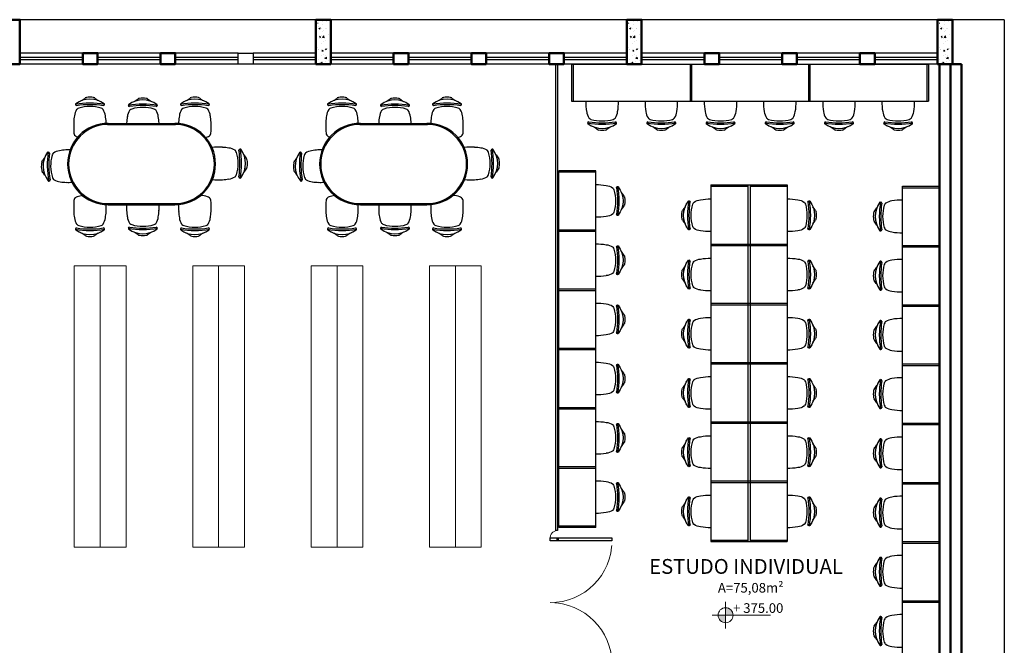
# Model space of a CAD drawing. Units: millimetres. Extents: x 394 to 627, y -305 to -134.
# Drawn here: x 445 to 458, y -249 to -240 of the extents above; entities that cross this region are included whole.
import ezdxf

# ---------------------------------------------------------------- set-up
doc = ezdxf.new("R2010")
doc.units = ezdxf.units.MM
doc.header["$LTSCALE"] = 10
doc.header["$MEASUREMENT"] = 0
doc.linetypes.add('HIDDEN2', pattern=[0.1875, 0.125, -0.0625])
doc.layers.get('0').update_dxf_attribs({"lineweight": 0})
for name, color, linetype, lineweight in [('ARQ_ALV_ALT', 7, 'Continuous', 50), ('ARQ_ESQ_POR', 3, 'Continuous', 0), ('ARQ_PRJ_GER', 9, 'HIDDEN2', 5), ('ARQ_SMB_NIV', 2, 'Continuous', 5), ('ARQ_TXT_AMB', 3, 'Continuous', 13), ('PORTA', 5, 'Continuous', 25), ('SOLEIRA_HACHURA', 9, 'Continuous', 5), ('Txt-JanelasPortas', 7, 'Continuous', 5)]:
    doc.layers.add(name, color=color, linetype=linetype, lineweight=lineweight)
for name, color, linetype in [('ARQ_LAY_COR', 4, 'Continuous'), ('ARQ_SMB_GER', 2, 'Continuous'), ('DIVISÓRIA', 6, 'Continuous'), ('ESQUADRIAS', 7, 'Continuous'), ('MÓVEIS', 253, 'Continuous'), ('PAREDE', 2, 'Continuous')]:
    doc.layers.add(name, color=color, linetype=linetype)
doc.styles.add('1-250', font='arial.ttf', dxfattribs={"height": 0.5})
doc.styles.add('styleARIAL', font='arial.ttf')

# ---------------------------------------------------------------- blocks, each defined once
blk = doc.blocks.new('MESA')
at = {"layer": 'MÓVEIS'}
for p, q in [((-30.279, -13.801), (-29.779, -13.801)), ((-30.279, -14.621), (-30.279, -13.801)), ((-30.279, -13.821), (-29.779, -13.821)), ((-29.779, -14.621), (-29.779, -13.801)), ((-29.779, -13.801), (-29.749, -13.801)), ((-29.749, -13.801), (-29.249, -13.801)), ((-29.749, -14.621), (-29.749, -13.801)), ((-29.749, -13.821), (-29.249, -13.821)), ((-29.249, -14.621), (-29.249, -13.801)), ((-30.279, -14.601), (-29.779, -14.601)), ((-30.279, -14.621), (-29.249, -14.621)), ((-29.749, -14.601), (-29.249, -14.601))]:
    blk.add_line(p, q, dxfattribs=at)
for centre, radius, start, end in [((-31.201, -13.736), 0.676, 322.8399, 328.1892), ((-30.332, -14.209), 0.316, 142.5531, 217.4469), ((-29.525, -14.209), 1.067, 169.4107, 190.5893), ((-30.573, -14.028), 0.015, 90, 130.8167), ((-30.574, -14.029), 0.0158, 0.5569, 87.022), ((-29.333, -14.209), 1.238, 171.623, 188.377), ((-30.011, -14.209), 0.535, 163.658, 180.0005), ((-30.433, -14.096), 0.0988, 141.2535, 157.6859), ((-30.468, -14.079), 0.0612, 126.8786, 133.6544), ((-30.398, -14.199), 0.2, 96.7994, 122.3729), ((-30.296, -14.7), 0.711, 88.5914, 100.161), ((-29.231, -14.7), 0.711, 79.839, 91.4086), ((-29.129, -14.199), 0.2, 57.6271, 83.2006), ((-29.059, -14.079), 0.0612, 46.3456, 53.1214), ((-29.094, -14.096), 0.0988, 22.3141, 38.7465), ((-29.516, -14.209), 0.535, 359.9995, 16.342), ((-28.953, -14.029), 0.0158, 92.978, 179.4431), ((-30.194, -14.209), 1.238, 351.623, 8.377), ((-30.002, -14.209), 1.067, 349.4107, 10.5893), ((-28.954, -14.028), 0.015, 49.1833, 90), ((-29.195, -14.209), 0.316, 322.5531, 37.4469), ((-28.326, -13.736), 0.676, 211.8108, 217.1601), ((-30.424, -14.209), 0.248, 168.8778, 191.1222), ((-30.628, -14.168), 0.0407, 145.7097, 170.8102), ((-30.011, -14.209), 0.535, 179.9995, 196.342), ((-29.516, -14.209), 0.535, 343.658, 0.0005), ((-28.899, -14.168), 0.0407, 9.1898, 34.2903), ((-29.103, -14.209), 0.248, 348.8778, 11.1222), ((-30.628, -14.251), 0.0407, 189.1898, 214.2903), ((-31.201, -14.682), 0.676, 31.8108, 37.1601), ((-30.433, -14.322), 0.0988, 202.3141, 218.7465), ((-29.094, -14.322), 0.0988, 321.2535, 337.6859), ((-28.326, -14.682), 0.676, 142.8399, 148.1892), ((-28.899, -14.251), 0.0407, 325.7097, 350.8102), ((-30.573, -14.39), 0.015, 229.1833, 270), ((-30.574, -14.39), 0.0158, 272.978, 359.4431), ((-30.468, -14.34), 0.0612, 226.3456, 233.1214), ((-30.398, -14.22), 0.2, 237.6271, 263.2006), ((-30.296, -13.719), 0.711, 259.839, 271.4086), ((-29.231, -13.719), 0.711, 268.5914, 280.161), ((-29.129, -14.22), 0.2, 276.7994, 302.3729), ((-29.059, -14.34), 0.0612, 306.8786, 313.6544), ((-28.953, -14.39), 0.0158, 180.5569, 267.022), ((-28.954, -14.39), 0.015, 270, 310.8167)]:
    blk.add_arc(centre, radius, start, end, dxfattribs=at)
blk = doc.blocks.new('NIVEL')
at = {"layer": 'ARQ_SMB_NIV'}
h = blk.add_hatch(color=256, dxfattribs=at)
h.paths.add_polyline_path([(0, 0), (0.078, 0, 0.414214), (0, 0.078)])
h.paths.add_polyline_path([(0, -0.078), (0, 0), (-0.078, 0, 0.414214)])
for p, q in [((0, 0.138), (0, -0.138)), ((-0.138, 0), (0.467, 0))]:
    blk.add_line(p, q, dxfattribs=at)
blk.add_circle((0, 0), 0.0782, dxfattribs=at)
blk = doc.blocks.new('NIVEL2')
blk.add_blockref('NIVEL', (0, 0))
at = {"layer": 'Txt-JanelasPortas', "flags": 4}
blk.add_attdef('+142', (0.144, 0.025), '', height=0.08, dxfattribs=at)
blk = doc.blocks.new('ESTUDO_IND_DUPLO')
at = {"layer": 'MÓVEIS'}
for p, q in [((0, 0), (0, 1.62)), ((0, 1.62), (0.5, 1.62)), ((0, 1.6), (0.5, 1.6)), ((0.5, 0), (0.5, 1.62)), ((0, 0.02), (0.5, 0.02)), ((0, 0), (0.5, 0))]:
    blk.add_line(p, q, dxfattribs=at)
for centre, radius, start, end in [((0.517, 0.722), 0.711, 79.839, 91.4086), ((0.619, 1.223), 0.2, 57.6271, 83.2006), ((0.69, 1.343), 0.0612, 46.3456, 53.1214), ((0.655, 1.325), 0.0988, 22.3141, 38.7465), ((0.233, 1.212), 0.535, 359.9995, 16.342), ((0.795, 1.392), 0.0158, 92.978, 179.4431), ((-0.445, 1.212), 1.238, 351.623, 8.377), ((-0.254, 1.212), 1.067, 349.4107, 10.5893), ((0.795, 1.393), 0.015, 49.1833, 90), ((0.553, 1.212), 0.316, 322.5531, 37.4469), ((0.233, 1.212), 0.535, 343.658, 0.0005), ((1.422, 1.685), 0.676, 211.8108, 217.1601), ((0.85, 1.254), 0.0407, 9.1898, 34.2903), ((0.646, 1.212), 0.248, 348.8778, 11.1222), ((1.422, 0.739), 0.676, 142.8399, 148.1892), ((0.85, 1.171), 0.0407, 325.7097, 350.8102), ((0.517, 1.703), 0.711, 268.5914, 280.161), ((0.619, 1.202), 0.2, 276.7994, 302.3729), ((0.69, 1.082), 0.0612, 306.8786, 313.6544), ((0.655, 1.099), 0.0988, 321.2535, 337.6859), ((0.795, 1.032), 0.0158, 180.5569, 267.022), ((0.795, 1.031), 0.015, 270, 310.8167), ((0.517, -0.078), 0.711, 79.839, 91.4086), ((0.619, 0.423), 0.2, 57.6271, 83.2006), ((0.69, 0.543), 0.0612, 46.3456, 53.1214), ((0.655, 0.525), 0.0988, 22.3141, 38.7465), ((0.233, 0.412), 0.535, 359.9995, 16.342), ((0.795, 0.592), 0.0158, 92.978, 179.4431), ((-0.445, 0.412), 1.238, 351.623, 8.377), ((-0.254, 0.412), 1.067, 349.4107, 10.5893), ((0.795, 0.593), 0.015, 49.1833, 90), ((0.553, 0.412), 0.316, 322.5531, 37.4469), ((0.233, 0.412), 0.535, 343.658, 0.0005), ((1.422, 0.885), 0.676, 211.8108, 217.1601), ((0.85, 0.454), 0.0407, 9.1898, 34.2903), ((0.646, 0.412), 0.248, 348.8778, 11.1222), ((1.422, -0.061), 0.676, 142.8399, 148.1892), ((0.85, 0.371), 0.0407, 325.7097, 350.8102), ((0.517, 0.903), 0.711, 268.5914, 280.161), ((0.619, 0.402), 0.2, 276.7994, 302.3729), ((0.69, 0.282), 0.0612, 306.8786, 313.6544), ((0.655, 0.299), 0.0988, 321.2535, 337.6859), ((0.795, 0.232), 0.0158, 180.5569, 267.022), ((0.795, 0.231), 0.015, 270, 310.8167)]:
    blk.add_arc(centre, radius, start, end, dxfattribs=at)
blk = doc.blocks.new('ESTUDO_IND_SOLO')
at = {"layer": 'MÓVEIS'}
for p, q in [((-0.5, 0.82), (0, 0.82)), ((-0.5, 0), (-0.5, 0.82)), ((-0.5, 0.8), (0, 0.8)), ((0, 0), (0, 0.82)), ((-0.5, 0.02), (0, 0.02)), ((-0.5, 0), (0, 0))]:
    blk.add_line(p, q, dxfattribs=at)
for centre, radius, start, end in [((-0.553, 0.412), 0.316, 142.5531, 217.4469), ((0.254, 0.412), 1.067, 169.4107, 190.5893), ((-0.795, 0.593), 0.015, 90, 130.8167), ((-0.795, 0.592), 0.0158, 0.5569, 87.022), ((0.445, 0.412), 1.238, 171.623, 188.377), ((-0.233, 0.412), 0.535, 163.658, 180.0005), ((-0.655, 0.525), 0.0988, 141.2535, 157.6859), ((-0.69, 0.543), 0.0612, 126.8786, 133.6544), ((-0.619, 0.423), 0.2, 96.7994, 122.3729), ((-0.517, -0.078), 0.711, 88.5914, 100.161), ((-0.646, 0.412), 0.248, 168.8778, 191.1222), ((-0.85, 0.454), 0.0407, 145.7097, 170.8102), ((-1.422, 0.885), 0.676, 322.8399, 328.1892), ((-0.233, 0.412), 0.535, 179.9995, 196.342), ((-0.85, 0.371), 0.0407, 189.1898, 214.2903), ((-1.422, -0.061), 0.676, 31.8108, 37.1601), ((-0.795, 0.231), 0.015, 229.1833, 270), ((-0.795, 0.232), 0.0158, 272.978, 359.4431), ((-0.655, 0.299), 0.0988, 202.3141, 218.7465), ((-0.69, 0.282), 0.0612, 226.3456, 233.1214), ((-0.619, 0.402), 0.2, 237.6271, 263.2006), ((-0.517, 0.903), 0.711, 259.839, 271.4086)]:
    blk.add_arc(centre, radius, start, end, dxfattribs=at)
blk = doc.blocks.new('ESTUDO_GRUPO_8')
at = {"layer": 'MÓVEIS'}
for p, q in [((-0.557, 1.881), (-0.557, 0.981)), ((-0.542, 1.89), (-0.542, 0.972)), ((0.528, 1.89), (0.528, 0.972)), ((0.543, 1.881), (0.543, 0.981))]:
    blk.add_line(p, q, dxfattribs=at)
for centre, radius, start, end in [((-0.018, 1.638), 1.067, 80.6734, 101.852), ((-0.222, 2.682), 0.015, 140.446, 181.2627), ((-0.221, 2.683), 0.0158, 184.2407, 270.7058), ((-0.035, 2.445), 0.316, 53.8158, 128.7096), ((-0.013, 1.446), 1.238, 82.8857, 99.6397), ((-0.527, 3.303), 0.676, 303.0735, 308.4228), ((-0.083, 2.74), 0.0407, 100.4525, 125.553), ((-0.037, 2.537), 0.248, 80.1405, 102.3849), ((0, 2.742), 0.0407, 56.9724, 82.0729), ((0.418, 3.324), 0.676, 234.1026, 239.4519), ((0.139, 2.691), 0.0158, 271.8196, 358.2847), ((0.14, 2.69), 0.015, 1.2627, 42.0794), ((0.456, 2.42), 0.711, 171.1017, 178.004), ((-0.047, 2.51), 0.2, 148.8898, 174.4633), ((-0.169, 2.578), 0.0612, 137.6083, 144.3841), ((-0.151, 2.544), 0.0988, 113.5768, 130.0092), ((-0.028, 2.124), 0.535, 91.2622, 107.6048), ((-0.028, 2.124), 0.535, 74.9207, 91.2633), ((0.075, 2.549), 0.0988, 52.5162, 68.9486), ((0.092, 2.584), 0.0612, 38.1413, 44.9171), ((-0.026, 2.511), 0.2, 8.0621, 33.6356), ((-0.525, 2.398), 0.711, 4.5214, 11.4237), ((-0.007, 1.881), 0.55, 0, 180), ((-0.007, 1.881), 0.535, 0, 180), ((1.177, 2.422), 1.431, 179.1099, 181.9987), ((-1.245, 2.369), 1.431, 1.0895, 3.4155), ((-0.644, 2.128), 0.316, 142.5531, 217.4469), ((0.163, 2.128), 1.067, 169.4107, 190.5893), ((-0.886, 2.309), 0.015, 90, 130.8167), ((-0.886, 2.309), 0.0158, 0.5569, 87.022), ((0.354, 2.128), 1.238, 171.623, 188.377), ((-0.324, 2.128), 0.535, 163.658, 180.0005), ((-0.746, 2.241), 0.0988, 141.2535, 157.6859), ((-0.78, 2.259), 0.0612, 126.8786, 133.6544), ((-0.71, 2.139), 0.2, 96.7994, 122.3729), ((-0.608, 1.638), 0.711, 93.2587, 100.161), ((-0.595, 0.917), 1.431, 85.9742, 92.1528), ((-0.498, 2.314), 0.0307, 62.5897, 83.7772), ((-0.511, 2.283), 0.065, 15.398, 65.1259), ((-1.057, 2.129), 0.632, 9.0788, 15.6929), ((0.968, 2.129), 0.632, 164.3071, 164.9785), ((0.422, 2.283), 0.065, 114.8741, 164.602), ((0.409, 2.314), 0.0307, 96.2228, 117.4103), ((0.506, 0.917), 1.431, 87.8472, 94.0258), ((0.52, 1.638), 0.711, 79.839, 86.7413), ((0.621, 2.139), 0.2, 57.6271, 83.2006), ((0.692, 2.259), 0.0612, 46.3456, 53.1214), ((0.657, 2.241), 0.0988, 22.3141, 38.7465), ((0.235, 2.128), 0.535, 359.9995, 16.342), ((0.798, 2.309), 0.0158, 92.978, 179.4431), ((-0.443, 2.128), 1.238, 351.623, 8.377), ((-0.252, 2.128), 1.067, 349.4107, 10.5893), ((0.797, 2.309), 0.015, 49.1833, 90), ((0.555, 2.128), 0.316, 322.5531, 37.4469), ((-0.737, 2.128), 0.248, 168.8778, 191.1222), ((-0.94, 2.17), 0.0407, 145.7097, 170.8102), ((-1.513, 2.601), 0.676, 322.8399, 328.1892), ((1.424, 2.601), 0.676, 211.8108, 217.1601), ((0.852, 2.17), 0.0407, 9.1898, 34.2903), ((0.648, 2.128), 0.248, 348.8778, 11.1222), ((-0.94, 2.087), 0.0407, 189.1898, 214.2903), ((-1.513, 1.655), 0.676, 31.8108, 37.1601), ((-0.324, 2.128), 0.535, 179.9995, 196.342), ((0.235, 2.128), 0.535, 343.658, 0.0005), ((1.424, 1.655), 0.676, 142.8399, 148.1892), ((0.852, 2.087), 0.0407, 325.7097, 350.8102), ((-0.886, 1.947), 0.015, 229.1833, 270), ((-0.886, 1.948), 0.0158, 272.978, 359.4431), ((-0.746, 2.015), 0.0988, 202.3141, 218.7465), ((-0.78, 1.998), 0.0612, 226.3456, 233.1214), ((-0.71, 2.118), 0.2, 237.6271, 263.2006), ((-0.608, 2.619), 0.711, 259.839, 266.7413), ((-0.595, 3.34), 1.431, 267.8472, 271.5603), ((0.506, 3.34), 1.431, 271.4543, 272.1528), ((0.52, 2.619), 0.711, 273.2587, 280.161), ((0.621, 2.118), 0.2, 276.7994, 302.3729), ((0.692, 1.998), 0.0612, 306.8786, 313.6544), ((0.657, 2.015), 0.0988, 321.2535, 337.6859), ((0.798, 1.948), 0.0158, 180.5569, 267.022), ((0.797, 1.947), 0.015, 270, 310.8167), ((-0.632, 1.413), 0.316, 142.5531, 217.4469), ((0.175, 1.413), 1.067, 169.4107, 190.5893), ((-0.874, 1.594), 0.015, 90, 130.8167), ((-0.874, 1.594), 0.0158, 0.5569, 87.022), ((-0.698, 1.424), 0.2, 96.7994, 122.3729), ((-0.596, 0.923), 0.711, 93.2587, 100.161), ((-0.583, 0.202), 1.431, 88.9455, 92.1528), ((0.494, 0.202), 1.431, 87.8472, 88.0399), ((0.508, 0.923), 0.711, 79.839, 86.7413), ((0.609, 1.424), 0.2, 57.6271, 83.2006), ((0.786, 1.594), 0.0158, 92.978, 179.4431), ((-0.264, 1.413), 1.067, 349.4107, 10.5893), ((0.785, 1.594), 0.015, 49.1833, 90), ((0.543, 1.413), 0.316, 322.5531, 37.4469), ((-0.929, 1.455), 0.0407, 145.7097, 170.8102), ((-1.501, 1.886), 0.676, 322.8399, 328.1892), ((0.366, 1.413), 1.238, 171.623, 188.377), ((-0.312, 1.413), 0.535, 163.658, 180.0005), ((-0.734, 1.526), 0.0988, 141.2535, 157.6859), ((-0.769, 1.544), 0.0612, 126.8786, 133.6544), ((0.68, 1.544), 0.0612, 46.3456, 53.1214), ((0.645, 1.526), 0.0988, 22.3141, 38.7465), ((0.223, 1.413), 0.535, 359.9995, 16.342), ((-0.455, 1.413), 1.238, 351.623, 8.377), ((1.412, 1.886), 0.676, 211.8108, 217.1601), ((0.84, 1.455), 0.0407, 9.1898, 34.2903), ((-0.725, 1.413), 0.248, 168.8778, 191.1222), ((-0.929, 1.372), 0.0407, 189.1898, 214.2903), ((-1.501, 0.94), 0.676, 31.8108, 37.1601), ((-0.312, 1.413), 0.535, 179.9995, 196.342), ((0.223, 1.413), 0.535, 343.658, 0.0005), ((1.412, 0.94), 0.676, 142.8399, 148.1892), ((0.84, 1.372), 0.0407, 325.7097, 350.8102), ((0.636, 1.413), 0.248, 348.8778, 11.1222), ((-0.874, 1.232), 0.015, 229.1833, 270), ((-0.874, 1.233), 0.0158, 272.978, 359.4431), ((-0.734, 1.3), 0.0988, 202.3141, 218.7465), ((-0.769, 1.283), 0.0612, 226.3456, 233.1214), ((-0.698, 1.403), 0.2, 237.6271, 263.2006), ((-0.596, 1.904), 0.711, 259.839, 266.7413), ((0.508, 1.904), 0.711, 273.2587, 280.161), ((0.609, 1.403), 0.2, 276.7994, 302.3729), ((0.68, 1.283), 0.0612, 306.8786, 313.6544), ((0.645, 1.3), 0.0988, 321.2535, 337.6859), ((0.786, 1.233), 0.0158, 180.5569, 267.022), ((0.785, 1.232), 0.015, 270, 310.8167), ((-0.583, 2.625), 1.431, 267.8472, 271.0545), ((0.494, 2.625), 1.431, 271.9601, 272.1528), ((-0.007, 0.981), 0.55, 180, 0), ((-0.007, 0.981), 0.535, 180, 0), ((-1.513, 1.183), 0.676, 322.8399, 328.1892), ((-0.644, 0.71), 0.316, 142.5531, 217.4469), ((0.163, 0.71), 1.067, 169.4107, 190.5893), ((-0.886, 0.891), 0.015, 90, 130.8167), ((-0.886, 0.89), 0.0158, 0.5569, 87.022), ((0.354, 0.71), 1.238, 171.623, 188.377), ((-0.324, 0.71), 0.535, 163.658, 180.0005), ((-0.746, 0.823), 0.0988, 141.2535, 157.6859), ((-0.78, 0.841), 0.0612, 126.8786, 133.6544), ((-0.71, 0.721), 0.2, 96.7994, 122.3729), ((-0.608, 0.22), 0.711, 93.2587, 100.161), ((-0.595, -0.501), 1.431, 88.3725, 92.1528), ((0.506, -0.501), 1.431, 87.8472, 88.6124), ((0.52, 0.22), 0.711, 79.839, 86.7413), ((0.621, 0.721), 0.2, 57.6271, 83.2006), ((0.692, 0.841), 0.0612, 46.3456, 53.1214), ((0.657, 0.823), 0.0988, 22.3141, 38.7465), ((0.235, 0.71), 0.535, 359.9995, 16.342), ((0.798, 0.89), 0.0158, 92.978, 179.4431), ((-0.443, 0.71), 1.238, 351.623, 8.377), ((-0.252, 0.71), 1.067, 349.4107, 10.5893), ((0.797, 0.891), 0.015, 49.1833, 90), ((0.555, 0.71), 0.316, 322.5531, 37.4469), ((1.424, 1.183), 0.676, 211.8108, 217.1601), ((-0.737, 0.71), 0.248, 168.8778, 191.1222), ((-0.94, 0.752), 0.0407, 145.7097, 170.8102), ((-0.324, 0.71), 0.535, 179.9995, 196.342), ((0.235, 0.71), 0.535, 343.658, 0.0005), ((0.852, 0.752), 0.0407, 9.1898, 34.2903), ((0.648, 0.71), 0.248, 348.8778, 11.1222), ((-0.94, 0.669), 0.0407, 189.1898, 214.2903), ((-1.513, 0.237), 0.676, 31.8108, 37.1601), ((-0.746, 0.597), 0.0988, 202.3141, 218.7465), ((-0.78, 0.58), 0.0612, 226.3456, 233.1214), ((-0.511, 0.556), 0.065, 294.8741, 344.602), ((-1.057, 0.709), 0.632, 344.3071, 352.7372), ((0.968, 0.709), 0.632, 193.2373, 195.6929), ((0.422, 0.556), 0.065, 195.398, 245.1259), ((0.692, 0.58), 0.0612, 306.8786, 313.6544), ((0.657, 0.597), 0.0988, 321.2535, 337.6859), ((1.424, 0.237), 0.676, 142.8399, 148.1892), ((0.852, 0.669), 0.0407, 325.7097, 350.8102), ((-0.886, 0.529), 0.015, 229.1833, 270), ((-0.886, 0.53), 0.0158, 272.978, 359.4431), ((-0.71, 0.7), 0.2, 237.6271, 263.2006), ((-0.608, 1.201), 0.711, 259.839, 266.7413), ((-0.595, 1.921), 1.431, 267.8472, 274.0258), ((-0.498, 0.524), 0.0307, 276.2228, 297.4103), ((1.211, 0.39), 1.431, 176.6847, 182.1528), ((-1.211, 0.39), 1.431, 357.8472, 3.5427), ((0.409, 0.524), 0.0307, 242.5897, 263.7772), ((0.506, 1.921), 1.431, 265.9742, 272.1528), ((0.52, 1.201), 0.711, 273.2587, 280.161), ((0.621, 0.7), 0.2, 276.7994, 302.3729), ((0.798, 0.53), 0.0158, 180.5569, 267.022), ((0.797, 0.529), 0.015, 270, 310.8167), ((0.491, 0.377), 0.711, 183.2587, 190.161), ((-0.491, 0.377), 0.711, 349.839, 356.7413), ((-0.011, 0.275), 0.2, 186.7994, 212.3729), ((-0.131, 0.205), 0.0612, 216.8786, 223.6544), ((-0.113, 0.24), 0.0988, 231.2535, 247.6859), ((0, 0.661), 0.535, 253.658, 270.0005), ((0, 0.661), 0.535, 269.9995, 286.342), ((0.113, 0.24), 0.0988, 292.3141, 308.7465), ((0.131, 0.205), 0.0612, 316.3456, 323.1214), ((0.011, 0.275), 0.2, 327.6271, 353.2006), ((-0.18, 0.099), 0.0158, 90.5569, 177.022), ((0, 1.148), 1.067, 259.4107, 280.5893), ((-0.181, 0.1), 0.015, 180, 220.8167), ((0, 0.341), 0.316, 232.5531, 307.4469), ((0, 1.34), 1.238, 261.623, 278.377), ((-0.473, -0.528), 0.676, 52.8399, 58.1892), ((-0.041, 0.045), 0.0407, 235.7097, 260.8102), ((0, 0.248), 0.248, 258.8778, 281.1222), ((0.041, 0.045), 0.0407, 279.1898, 304.2903), ((0.473, -0.528), 0.676, 121.8108, 127.1601), ((0.18, 0.099), 0.0158, 2.978, 89.4431), ((0.181, 0.1), 0.015, 319.1833, 360)]:
    blk.add_arc(centre, radius, start, end, dxfattribs=at)

msp = doc.modelspace()

# ---------------------------------------------------------------- hatches: boundary and pattern name
at = {"layer": 'SOLEIRA_HACHURA'}
h = msp.add_hatch(dxfattribs=at)
h.set_pattern_fill('AR-CONC', color=253, scale=0.025, style=0)
h.set_pattern_definition([(50, (528.98652, -127.5451), (0.17931505, -0.01568803), [0.01875, -0.20625]), (355, (528.98652, -127.5451), (-0.03468783, 0.18804803), [0.015, -0.165]), (100.4514, (529.00146, -127.5464), (0.14462735, 0.17235989), [0.01593505, -0.17528553]), (46.1842, (528.98652, -127.4951), (0.26681026, -0.04137975), [0.028125, -0.309375]), (96.6356, (529.00875, -127.49854), (0.2336657, 0.24352947), [0.02390257, -0.26292825]), (351.1842, (528.98652, -127.4951), (0.2336655, 0.24352965), [0.0225, -0.2475]), (21, (529.01152, -127.5076), (0.14922676, -0.10065472), [0.01875, -0.20625]), (326, (529.01152, -127.5076), (0.06082883, 0.1812875), [0.015, -0.165]), (71.4514, (529.02395, -127.51598), (0.21005566, 0.08063262), [0.01593505, -0.17528553]), (37.5, (528.98652, -127.545096), (0.003039964, 0.083223463), [0, -0.163, 0, -0.1675, 0, -0.165625]), (7.5, (528.98652, -127.5451), (0.065767384, 0.09860293), [0, -0.0955, 0, -0.15925, 0, -0.063125]), (327.5, (528.93077, -127.545096), (0.13345561, -0.005638718), [0, -0.0625, 0, -0.195, 0, -0.25875]), (317.5, (528.90577, -127.5451), (0.14579654, 0.02502625), [0, -0.08125, 0, -0.1295, 0, -0.18375])])
h.paths.add_polyline_path([(449.2041, -240.2044), (449.0541, -240.2044), (449.0541, -240.8044), (449.2041, -240.8044)])
h = msp.add_hatch(dxfattribs=at)
h.set_pattern_fill('AR-CONC', color=253, scale=0.025, style=0)
h.set_pattern_definition([(50, (533.18652, -127.5451), (0.17931505, -0.01568803), [0.01875, -0.20625]), (355, (533.18652, -127.5451), (-0.03468783, 0.18804803), [0.015, -0.165]), (100.4514, (533.20146, -127.5464), (0.14462735, 0.17235989), [0.01593505, -0.17528553]), (46.1842, (533.18652, -127.4951), (0.26681026, -0.04137975), [0.028125, -0.309375]), (96.6356, (533.20875, -127.49854), (0.2336657, 0.24352947), [0.02390257, -0.26292825]), (351.1842, (533.18652, -127.4951), (0.2336655, 0.24352965), [0.0225, -0.2475]), (21, (533.21152, -127.5076), (0.14922676, -0.10065472), [0.01875, -0.20625]), (326, (533.21152, -127.5076), (0.06082883, 0.1812875), [0.015, -0.165]), (71.4514, (533.22395, -127.51598), (0.21005566, 0.08063262), [0.01593505, -0.17528553]), (37.5, (533.18652, -127.545096), (0.003039964, 0.083223463), [0, -0.163, 0, -0.1675, 0, -0.165625]), (7.5, (533.18652, -127.5451), (0.065767384, 0.09860293), [0, -0.0955, 0, -0.15925, 0, -0.063125]), (327.5, (533.13077, -127.545096), (0.13345561, -0.005638718), [0, -0.0625, 0, -0.195, 0, -0.25875]), (317.5, (533.10577, -127.5451), (0.14579654, 0.02502625), [0, -0.08125, 0, -0.1295, 0, -0.18375])])
h.paths.add_polyline_path([(453.4041, -240.2044), (453.2541, -240.2044), (453.2541, -240.8044), (453.4041, -240.8044)])
h = msp.add_hatch(dxfattribs=at)
h.set_pattern_fill('AR-CONC', color=253, scale=0.025, style=0)
h.set_pattern_definition([(50, (537.38652, -127.5451), (0.17931505, -0.01568803), [0.01875, -0.20625]), (355, (537.38652, -127.5451), (-0.03468783, 0.18804803), [0.015, -0.165]), (100.4514, (537.40146, -127.5464), (0.14462735, 0.17235989), [0.01593505, -0.17528553]), (46.1842, (537.38652, -127.4951), (0.26681026, -0.04137975), [0.028125, -0.309375]), (96.6356, (537.40875, -127.49854), (0.2336657, 0.24352947), [0.02390257, -0.26292825]), (351.1842, (537.38652, -127.4951), (0.2336655, 0.24352965), [0.0225, -0.2475]), (21, (537.41152, -127.5076), (0.14922676, -0.10065472), [0.01875, -0.20625]), (326, (537.41152, -127.5076), (0.06082883, 0.1812875), [0.015, -0.165]), (71.4514, (537.42395, -127.51598), (0.21005566, 0.08063262), [0.01593505, -0.17528553]), (37.5, (537.38652, -127.545096), (0.003039964, 0.083223463), [0, -0.163, 0, -0.1675, 0, -0.165625]), (7.5, (537.38652, -127.5451), (0.065767384, 0.09860293), [0, -0.0955, 0, -0.15925, 0, -0.063125]), (327.5, (537.33077, -127.545096), (0.13345561, -0.005638718), [0, -0.0625, 0, -0.195, 0, -0.25875]), (317.5, (537.30577, -127.5451), (0.14579654, 0.02502625), [0, -0.08125, 0, -0.1295, 0, -0.18375])])
h.paths.add_polyline_path([(457.6041, -240.2044), (457.4541, -240.2044), (457.4541, -240.8044), (457.6041, -240.8044)])

# ---------------------------------------------------------------- linework, layer by layer
at = {"color": 253}
for p, q in [((446.1141, -243.5294), (446.1141, -247.3294)), ((447.7141, -243.5294), (447.7141, -247.3294)), ((449.3141, -243.5294), (449.3141, -247.3294)), ((450.9141, -243.5294), (450.9141, -247.3294))]:
    msp.add_line(p, q, dxfattribs=at)
for points in [[(445.7641, -247.3294), (446.4641, -247.3294), (446.4641, -243.5294), (445.7641, -243.5294)], [(447.3641, -247.3294), (448.0641, -247.3294), (448.0641, -243.5294), (447.3641, -243.5294)], [(448.9641, -247.3294), (449.6641, -247.3294), (449.6641, -243.5294), (448.9641, -243.5294)], [(450.5641, -247.3294), (451.2641, -247.3294), (451.2641, -243.5294), (450.5641, -243.5294)]]:
    msp.add_lwpolyline(points, close=True, dxfattribs=at)
at = {"layer": 'ARQ_ALV_ALT', "color": 253}
for p, q in [((457.4541, -240.8044), (457.4541, -255.3544)), ((457.6041, -240.8044), (457.6041, -255.3544)), ((457.7541, -240.8044), (457.7541, -255.3544))]:
    msp.add_line(p, q, dxfattribs=at)
for points in [[(444.8291, -240.2044), (445.0291, -240.2044), (445.0291, -240.8044), (444.8291, -240.8044)], [(449.0291, -240.2044), (449.2291, -240.2044), (449.2291, -240.8044), (449.0291, -240.8044)], [(453.2291, -240.2044), (453.4291, -240.2044), (453.4291, -240.8044), (453.2291, -240.8044)], [(445.8791, -240.6544), (446.0791, -240.6544), (446.0791, -240.8044), (445.8791, -240.8044)], [(446.9291, -240.6544), (447.1291, -240.6544), (447.1291, -240.8044), (446.9291, -240.8044)], [(450.0791, -240.6544), (450.2791, -240.6544), (450.2791, -240.8044), (450.0791, -240.8044)], [(451.1291, -240.6544), (451.3291, -240.6544), (451.3291, -240.8044), (451.1291, -240.8044)], [(452.1791, -240.6544), (452.3791, -240.6544), (452.3791, -240.8044), (452.1791, -240.8044)], [(454.2791, -240.6544), (454.4791, -240.6544), (454.4791, -240.8044), (454.2791, -240.8044)], [(455.3291, -240.6544), (455.5291, -240.6544), (455.5291, -240.8044), (455.3291, -240.8044)], [(456.3791, -240.6544), (456.5791, -240.6544), (456.5791, -240.8044), (456.3791, -240.8044)]]:
    msp.add_lwpolyline(points, close=True, dxfattribs=at)
msp.add_lwpolyline([(457.7541, -240.8044), (457.4291, -240.8044), (457.4291, -240.2044), (457.6291, -240.2044), (457.6291, -240.8044)], dxfattribs=at)
at = {"layer": 'ARQ_ESQ_POR', "color": 253}
for p, q in [((454.2791, -240.8044), (453.4291, -240.8044)), ((455.3291, -240.8044), (454.4791, -240.8044)), ((456.3791, -240.8044), (455.5291, -240.8044))]:
    msp.add_line(p, q, dxfattribs=at)
at = {"layer": 'ARQ_LAY_COR', "color": 253}
for q in [(411.2041, -240.2044), (458.3304, -257.5544)]:
    msp.add_line((458.3304, -240.2044), q, dxfattribs=at)
at = {"layer": 'ARQ_PRJ_GER', "color": 253}
for centre, radius, start, end in [((452.2941, -247.2032), 0.0988, 90, 180), ((452.1941, -247.2444), 0.835, 270, 0), ((452.1941, -248.9144), 0.835, 0, 90)]:
    msp.add_arc(centre, radius, start, end, dxfattribs=at)
at = {"layer": 'DIVISÓRIA', "color": 253}
for p, q in [((452.2641, -240.8044), (452.2641, -247.1044)), ((452.2941, -240.8044), (452.2941, -247.1044)), ((452.2941, -247.1044), (452.2641, -247.1044))]:
    msp.add_line(p, q, dxfattribs=at)
at = {"layer": 'ESQUADRIAS', "color": 253}
for p, q in [((445.8791, -240.6544), (445.0291, -240.6544)), ((446.9291, -240.6544), (446.0791, -240.6544)), ((447.9791, -240.6544), (447.1291, -240.6544)), ((449.0291, -240.6544), (448.1791, -240.6544)), ((450.0791, -240.6544), (449.2291, -240.6544)), ((451.1291, -240.6544), (450.2791, -240.6544)), ((452.1791, -240.6544), (451.3291, -240.6544)), ((453.2291, -240.6544), (452.3791, -240.6544)), ((454.2791, -240.6544), (453.4291, -240.6544)), ((455.3291, -240.6544), (454.4791, -240.6544)), ((456.3791, -240.6544), (455.5291, -240.6544)), ((457.4291, -240.6544), (456.5791, -240.6544)), ((445.8791, -240.7144), (445.0291, -240.7144)), ((445.8791, -240.7444), (445.0291, -240.7444)), ((446.9291, -240.7144), (446.0791, -240.7144)), ((446.9291, -240.7444), (446.0791, -240.7444)), ((447.9791, -240.7144), (447.1291, -240.7144)), ((447.9791, -240.7444), (447.1291, -240.7444)), ((449.0291, -240.7144), (448.1791, -240.7144)), ((449.0291, -240.7444), (448.1791, -240.7444)), ((450.0791, -240.7144), (449.2291, -240.7144)), ((450.0791, -240.7444), (449.2291, -240.7444)), ((451.1291, -240.7144), (450.2791, -240.7144)), ((451.1291, -240.7444), (450.2791, -240.7444)), ((452.1791, -240.7144), (451.3291, -240.7144)), ((452.1791, -240.7444), (451.3291, -240.7444)), ((453.2291, -240.7144), (452.3791, -240.7144)), ((453.2291, -240.7444), (452.3791, -240.7444)), ((454.2791, -240.7144), (453.4291, -240.7144)), ((454.2791, -240.7444), (453.4291, -240.7444)), ((455.3291, -240.7144), (454.4791, -240.7144)), ((455.3291, -240.7444), (454.4791, -240.7444)), ((456.3791, -240.7144), (455.5291, -240.7144)), ((456.3791, -240.7444), (455.5291, -240.7444)), ((457.4291, -240.7144), (456.5791, -240.7144)), ((457.4291, -240.7444), (456.5791, -240.7444)), ((445.8791, -240.8044), (445.0291, -240.8044)), ((446.9291, -240.8044), (446.0791, -240.8044)), ((447.9791, -240.8044), (447.1291, -240.8044)), ((449.0291, -240.8044), (448.1791, -240.8044)), ((450.0791, -240.8044), (449.2291, -240.8044)), ((451.1291, -240.8044), (450.2791, -240.8044)), ((452.1791, -240.8044), (451.3291, -240.8044)), ((453.2291, -240.8044), (452.3791, -240.8044)), ((457.4291, -240.8044), (456.5791, -240.8044))]:
    msp.add_line(p, q, dxfattribs=at)
at = {"layer": 'PAREDE', "color": 253}
msp.add_lwpolyline([(447.9791, -240.6544), (448.1791, -240.6544), (448.1791, -240.8044), (447.9791, -240.8044)], close=True, dxfattribs=at)
at = {"layer": 'PORTA', "color": 253}
msp.add_lwpolyline([(453.0291, -247.2044), (453.0291, -247.2444), (452.1941, -247.2444), (452.1941, -247.2044)], close=True, dxfattribs=at)
msp.add_circle((452.2941, -247.224), 0.00921, dxfattribs=at)

# ---------------------------------------------------------------- block references
at = {"layer": 'ARQ_SMB_GER', "color": 253}
for name, p, rotation in [('ESTUDO_IND_DUPLO', (454.0841, -240.8044), 270), ('ESTUDO_IND_DUPLO', (455.6841, -240.8044), 270), ('ESTUDO_GRUPO_8', (448.1039, -242.1476), 90), ('ESTUDO_GRUPO_8', (451.5103, -242.1476), 90)]:
    msp.add_blockref(name, p, dxfattribs=dict(at, rotation=rotation))
at = {"layer": 'ARQ_SMB_GER', "color": 253, "xscale": -1}
for p in [(452.3097, -243.0657), (452.3097, -243.8657), (452.3097, -244.6657), (452.3097, -245.4657), (452.3097, -246.2657), (452.3097, -247.0657)]:
    msp.add_blockref('ESTUDO_IND_SOLO', p, dxfattribs=at)
at = {"layer": 'ARQ_SMB_GER', "color": 253, "xscale": -1, "rotation": 180}
for p in [(484.6454, -257.0562), (484.6454, -257.8562), (484.6454, -258.6562), (484.6454, -259.4562), (484.6454, -260.2562), (484.6454, -261.0562)]:
    msp.add_blockref('MESA', p, dxfattribs=at)
at = {"layer": 'ARQ_SMB_GER', "color": 253}
for p in [(457.4541, -243.2747), (457.4541, -244.0747), (457.4541, -244.8747), (457.4541, -245.6747), (457.4541, -246.4747), (457.4541, -247.2747), (457.4541, -248.0747), (457.4541, -248.8747)]:
    msp.add_blockref('ESTUDO_IND_SOLO', p, dxfattribs=at)
at = {"layer": 'ARQ_SMB_NIV', "color": 253}
ref = msp.add_blockref('NIVEL2', (454.5647, -248.2499), dxfattribs=dict(at, xscale=1.300000000000011, yscale=1.300000000000011, zscale=1.300000000000011))
ref.add_attrib('+142', '+ 375.00', (454.6651, -248.2176), dxfattribs={"layer": 'Txt-JanelasPortas', "height": 0.13, "style": 'styleARIAL'})
at = {"layer": 'ESQUADRIAS', "color": 253, "rotation": 270}
msp.add_blockref('ESTUDO_IND_DUPLO', (452.4841, -240.8044), dxfattribs=at)

# ---------------------------------------------------------------- texts
at = {"layer": 'ARQ_TXT_AMB', "color": 253, "style": '1-250'}
for s, height, p in [('ESTUDO INDIVIDUAL', 0.2, (453.5332, -247.6904)), ('A=75,08m²', 0.13, (454.4609, -247.9437))]:
    msp.add_text(s, height=height, dxfattribs=at).set_placement(p)

doc.saveas('drawing.dxf')
